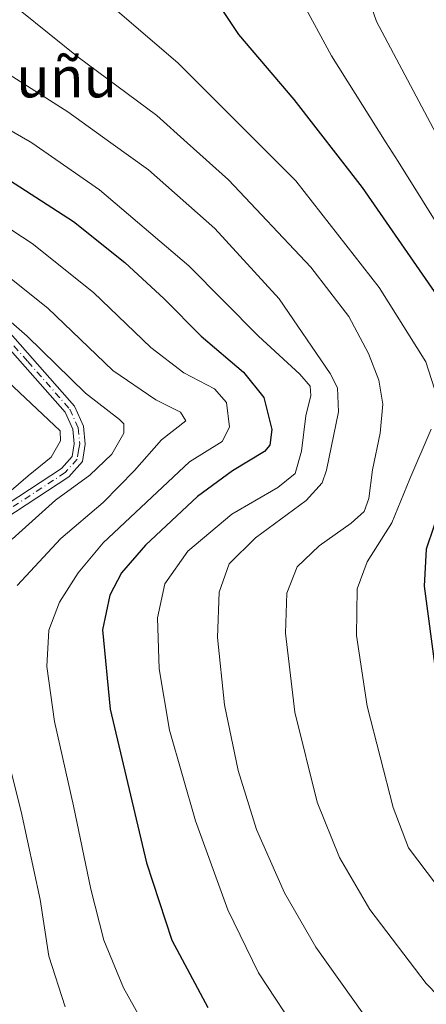
# Model space of a CAD drawing. Units: metres. Extents: x 593109 to 596528, y 4779958 to 4782325.
# Drawn here: x 593263 to 593343, y 4781602 to 4781796 of the extents above; entities that cross this region are included whole.
import ezdxf
from ezdxf.enums import TextEntityAlignment as Align

# ---------------------------------------------------------------- set-up
doc = ezdxf.new("R2010")
doc.units = ezdxf.units.M
doc.header["$MEASUREMENT"] = 0
doc.linetypes.add('DGN Style 4', pattern=[2.6384748266838614, 1.318413404963828, -0.6592067024819142, 0.001648016756204785, -0.6592067024819142])
for name, color, linetype, lineweight in [('Camino Cxs', 7, 'Continuous', 0), ('Camino eje', 30, 'DGN Style 4', 13), ('Comarca CxS', 21, 'Continuous', 0), ('Comunidad Autónoma CxS', 142, 'Continuous', 0), ('Curva de nivel maestra', 30, 'Continuous', 30), ('Curva de nivel normal', 30, 'Continuous', 0), ('Municipio CxS', 4, 'Continuous', 0), ('Provincia CxS', 1, 'Continuous', 0), ('Texto cartográfico', 7, 'Continuous', 0)]:
    doc.layers.add(name, color=color, linetype=linetype, lineweight=lineweight)
doc.styles.add('Style-Arial', font='txt')

msp = doc.modelspace()

# ---------------------------------------------------------------- linework, layer by layer
at = {"layer": 'Camino Cxs', "color": 7, "linetype": 'Continuous', "lineweight": 0}
for points in [[(593257.1901000004, 4781739.0101, 360.9673999999941), (593273.7901, 4781720.210100001, 361.1950999999972), (593275.5900999998, 4781716.220100001, 364.0889000000025), (593275.9200999998, 4781712.690099999, 363.5117000000027), (593275.3400999998, 4781709.2601, 363.3460000000051), (593272.6601, 4781706.2401, 359.9544000000024), (593251.5900999998, 4781692.460100001, 356.3754000000045)], [(593257.1901000004, 4781739.0101, 360.9673999999941), (593273.7901, 4781720.210100001, 361.1950999999972), (593275.5900999998, 4781716.220100001, 364.0889000000025), (593275.9200999998, 4781712.690099999, 363.5117000000027), (593275.3400999998, 4781709.2601, 363.3460000000051), (593272.6601, 4781706.2401, 359.9544000000024), (593251.5900999998, 4781692.460100001, 356.3754000000045)], [(593250.3201000001, 4781694.2301, 357.5022000000026), (593271.2200999996, 4781707.9101, 358.5160000000033), (593273.3000999996, 4781710.2501, 359.8445000000065), (593273.7301000003, 4781712.770099999, 360.2186999999976), (593273.4600999998, 4781715.6501, 360.3364000000001), (593271.9401000004, 4781719.020099999, 359.805600000007), (593255.5900999998, 4781737.530099999, 361.4501000000019)], [(593250.3201000001, 4781694.2301, 357.5022000000026), (593271.2200999996, 4781707.9101, 358.5160000000033), (593273.3000999996, 4781710.2501, 359.8445000000065), (593273.7301000003, 4781712.770099999, 360.2186999999976), (593273.4600999998, 4781715.6501, 360.3364000000001), (593271.9401000004, 4781719.020099999, 359.805600000007), (593255.5900999998, 4781737.530099999, 361.4501000000019)]]:
    msp.add_polyline3d(points, dxfattribs=at)
at = {"layer": 'Camino eje', "color": 30, "linetype": 'DGN Style 4', "lineweight": 13}
msp.add_polyline3d([(593256.3901000004, 4781738.270099999, 361.0905999999959), (593264.5651000004, 4781729.015100001, 361.9771999999939), (593272.8651000002, 4781719.6151, 359.8727999999974), (593274.5251000002, 4781715.9351, 362.1953000000067), (593274.8251, 4781712.7301, 361.8677000000025), (593274.6101000002, 4781711.470100001, 361.6946000000025), (593274.3201000001, 4781709.755100001, 361.5724000000046), (593271.9401000004, 4781707.075099999, 358.9431000000041), (593261.4051000001, 4781700.1851, 360.1677000000054)], dxfattribs=at)
at = {"layer": 'Comarca CxS', "color": 21, "linetype": 'Continuous', "lineweight": 0}
msp.add_3dface([(596528.0500007425, 4780011.609982165), (593140.9400007175, 4779964.389982164), (593109.2300007169, 4782277.999982141), (596495.150000743, 4782325.169982139)], dxfattribs=at)
at = {"layer": 'Comunidad Autónoma CxS', "color": 142, "linetype": 'Continuous', "lineweight": 0}
msp.add_3dface([(596528.0500007425, 4780011.609982165), (593140.9400007175, 4779964.389982164), (593109.2300007169, 4782277.999982141), (596495.150000743, 4782325.169982139)], dxfattribs=at)
at = {"layer": 'Curva de nivel maestra', "color": 30, "linetype": 'Continuous', "lineweight": 30, "flags": 128}
for points, elevation in [([(593302.0300000003, 4781799.690099999), (593306.1600000003, 4781793.5701), (593317.04, 4781780.7601), (593330.5199999996, 4781763.380100001), (593345.9100000003, 4781741.140100001)], 400), ([(593260.9800000006, 4781764.8301), (593273.6100000005, 4781756.670100001), (593283.7100000001, 4781748.5701), (593291.4800000006, 4781741.380100001), (593298.75, 4781733.9901), (593307.1299999999, 4781726.920100001), (593311.1500000004, 4781721.920100001), (593312.6699999999, 4781715.620100001), (593312.2800000003, 4781712.520099999), (593311.2300000006, 4781711.2401), (593304.9299999997, 4781707.4101), (593298.0199999996, 4781702.380100001), (593287.79, 4781692.7401), (593283.0499999998, 4781687.3101), (593280.75, 4781682.9101), (593279.3200000003, 4781676.020099999), (593280.8099999996, 4781660.390100001), (593287.9800000006, 4781630.040100001), (593292.9600000001, 4781614.8201), (593300.0800000001, 4781601.5001)], 375), ([(593346.1500000004, 4781700.9301), (593343.1500000004, 4781692.0001), (593342.7599999999, 4781684.640100001), (593345.0300000003, 4781667.360099999)], 400)]:
    msp.add_lwpolyline(points, dxfattribs=dict(at, elevation=elevation))
at = {"layer": 'Curva de nivel normal', "color": 30, "linetype": 'Continuous', "lineweight": 0, "flags": 128}
for points, elevation in [([(593345.04, 4781774.100000001), (593333.3200000003, 4781796.15), (593329.7000000002, 4781806.560000001)], 410), ([(593237.6900000004, 4781802.07), (593246.5499999998, 4781794.76), (593272.4600000001, 4781778.289999999), (593280.9404999996, 4781772.180000001), (593288.3799999999, 4781766.82), (593301.4699999997, 4781755.26), (593314.1299999999, 4781741.369999999), (593324.2199999997, 4781726.619999999), (593325.6500000004, 4781723.82), (593325.8600000005, 4781719.100000001), (593323.4900000002, 4781707.539999999), (593322.6399999997, 4781705.060000001), (593319.4600000001, 4781701.58), (593309.5, 4781694.210000001), (593304.2599999999, 4781689.09), (593302.3099999996, 4781683.480000001), (593301.9600000001, 4781674.550000001), (593303.3399999999, 4781661.26), (593306.0599999996, 4781648.310000001), (593309.6900000004, 4781636.619999999), (593315.1900000004, 4781624.140000001), (593321.4000000004, 4781613.4), (593330.7999999998, 4781600.17)], 385), ([(593356.7800000003, 4781737.689999999), (593337.6100000005, 4781768.460000001), (593335.2642999999, 4781772.180000001), (593324.4500000002, 4781789.33), (593319, 4781799.42)], 405), ([(593263.0700000003, 4781798.300000001), (593274.4800000006, 4781789.109999999), (593290.0199999996, 4781777.57), (593296.0263999999, 4781772.180000001), (593304.1500000004, 4781764.890000001), (593320.4000000004, 4781747.640000001), (593327.8799999999, 4781737.869999999), (593331.7599999999, 4781730.57), (593333.7999999998, 4781725.34), (593334.6200000001, 4781720.619999999), (593334.0700000003, 4781714.880000001), (593332.5800000001, 4781707.640000001), (593331.8600000005, 4781701.980000001), (593330.9199999999, 4781699.380000001), (593328.3300000001, 4781697.09), (593322.0599999996, 4781692.619999999), (593317.7199999997, 4781688.5), (593315.6799999997, 4781683.289999999), (593315.4199999999, 4781675.359999999), (593317.2400000002, 4781659.82), (593321.6500000004, 4781642), (593326.0499999998, 4781631.130000001), (593332.0499999998, 4781620.84), (593343.1200000001, 4781606.230000001), (593350.29, 4781598.869999999)], 390), ([(593345.3700000001, 4781721.76), (593343.0899999999, 4781728.92), (593333.9000000004, 4781743.619999999), (593317.4199999999, 4781764.66), (593309.9128999999, 4781772.180000001), (593294.2199999997, 4781787.9), (593282.1799999997, 4781798.26)], 395), ([(593318.5199999996, 4781595.470000001), (593310.0800000001, 4781608.359999999), (593304.0499999998, 4781620.800000001), (593297.6500000004, 4781638.33), (593292.5300000003, 4781656.26), (593290.5, 4781668.34), (593290.1399999997, 4781678.41), (593291.5999999996, 4781685.109999999), (593296.1500000004, 4781691.59), (593304.79, 4781698.880000001), (593313.9100000003, 4781704.119999999), (593317.2800000003, 4781706.890000001), (593318.5700000003, 4781711.34), (593319.3799999999, 4781718.289999999), (593320.4000000004, 4781722.310000001), (593320.2599999999, 4781724.17), (593318.25, 4781726.49), (593310.0599999996, 4781734.02), (593296.3099999996, 4781747.92), (593278.7300000006, 4781762.9), (593265.3581999998, 4781772.180000001), (593265.0700000003, 4781772.380000001), (593251.4400000004, 4781780.230000001)], 380), ([(593253.5700000003, 4781760.039999999), (593265.4100000003, 4781752.279999999), (593277.5599999996, 4781742.66), (593288.8499999996, 4781731.75), (593295.3700000001, 4781726.779999999), (593301.3799999999, 4781723.630000001), (593303.7300000006, 4781720.939999999), (593304.3700000001, 4781716.039999999), (593302.9199999999, 4781713.220000001), (593296.4800000006, 4781709.199999999), (593279.4500000002, 4781693.189999999), (593274.5199999996, 4781687.310000001), (593270.8399999999, 4781681.480000001), (593268.7000000002, 4781675.980000001), (593268.3300000001, 4781668.810000001), (593269.8700000001, 4781657.980000001), (593273.6100000005, 4781641.279999999), (593276.9800000006, 4781624.83), (593279.5599999996, 4781614.810000001), (593283.4699999997, 4781605.390000001), (593288.6900000004, 4781595.939999999)], 370), ([(593257.3700000001, 4781748.430000001), (593268.54, 4781739.51), (593281.3799999999, 4781727.26), (593289.8200000003, 4781721.439999999), (593294.6799999997, 4781719), (593295.7400000002, 4781717.300000001), (593290.9500000002, 4781713.550000001), (593285.5999999996, 4781707.52), (593279.4100000003, 4781701.16), (593271.0899999999, 4781694.060000001), (593262.4900000002, 4781684.82)], 365), ([(593261.4699999997, 4781693.92), (593270.0099999999, 4781701.65), (593276.7999999998, 4781706.58), (593281.1600000003, 4781710.699999999), (593283.5099999999, 4781714.84), (593283.4900000002, 4781716.699999999), (593282.6799999997, 4781717.58), (593275.9299999997, 4781722.77), (593264.4800000006, 4781734.039999999), (593256.5999999996, 4781740.83)], 360), ([(593259.3700000001, 4781701.92), (593264.6799999997, 4781706.449999999), (593269.2000000002, 4781710.100000001), (593271.0199999996, 4781713.369999999), (593270.9299999997, 4781715.300000001), (593252.5599999996, 4781732.65)], 355), ([(593345.1900000004, 4781625.730000001), (593339.6799999997, 4781633), (593336.5999999996, 4781640.960000001), (593331.4699999997, 4781660.980000001), (593329.3899999997, 4781674.960000001), (593329.5099999999, 4781684.140000001), (593331.4900000002, 4781689.470000001), (593336.3600000005, 4781697.17), (593339.9100000003, 4781705.84), (593344.0999999996, 4781715.66)], 395), ([(593258.9000000004, 4781657.439999999), (593263.2400000002, 4781640.180000001), (593267.04, 4781622.789999999), (593268.7300000006, 4781611.65), (593271.9299999997, 4781601.65)], 365)]:
    msp.add_lwpolyline(points, dxfattribs=dict(at, elevation=elevation))
at = {"layer": 'Municipio CxS', "color": 4, "linetype": 'Continuous', "lineweight": 0}
msp.add_3dface([(596528.0500007425, 4780011.609982165), (593140.9400007175, 4779964.389982164), (593109.2300007169, 4782277.999982141), (596495.150000743, 4782325.169982139)], dxfattribs=at)
at = {"layer": 'Provincia CxS', "color": 1, "linetype": 'Continuous', "lineweight": 0}
msp.add_3dface([(596528.0500007425, 4780011.609982165), (593140.9400007175, 4779964.389982164), (593109.2300007169, 4782277.999982141), (596495.150000743, 4782325.169982139)], dxfattribs=at)

# ---------------------------------------------------------------- texts
at = {"layer": 'Texto cartográfico', "color": 7, "linetype": 'Continuous', "lineweight": 0, "style": 'Style-Arial'}
msp.add_text('Muñu', height=8, dxfattribs=at).set_placement((593267.813659756, 4781785.16015), align=Align.MIDDLE_CENTER)

doc.saveas('drawing.dxf')
